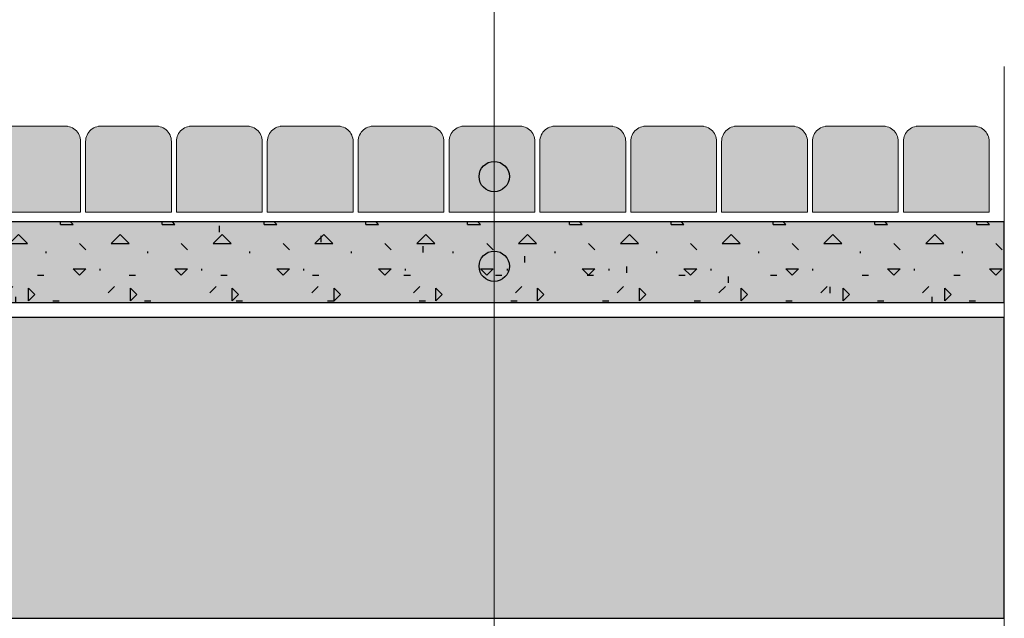
# Model space of a CAD drawing. Units: millimetres. Extents: x 7525 to 9625, y 137 to 3251.
# Drawn here: x 8616 to 9107, y 1531 to 1829 of the extents above; entities that cross this region are included whole.
import ezdxf
from ezdxf.lldxf.tags import DXFTag

# ---------------------------------------------------------------- set-up
doc = ezdxf.new("R2010")
doc.units = ezdxf.units.MM
doc.layers.add('opisy', color=7, linetype='Continuous', lineweight=13)
for name, color, linetype in [('swisspor hacz', 7, 'Continuous'), ('SWISSPOR10', 253, 'Continuous'), ('SWISSPOR7', 27, 'Continuous')]:
    doc.layers.add(name, color=color, linetype=linetype)
tags = doc.linetypes.add('DASHDOT', pattern=[25.4, 12.7, -6.35, 0, -6.35]).pattern_tags.tags
tags[10:11] = [DXFTag(74, 4), DXFTag(75, 0), DXFTag(340, '0'), DXFTag(46, 1.0), DXFTag(50, 0.0), DXFTag(44, 0.0), DXFTag(45, 0.0)]
tags[8:9] = [DXFTag(74, 4), DXFTag(75, 0), DXFTag(340, '0'), DXFTag(46, 1.0), DXFTag(50, 0.0), DXFTag(44, 0.0), DXFTag(45, 0.0)]
tags[6:7] = [DXFTag(74, 4), DXFTag(75, 0), DXFTag(340, '0'), DXFTag(46, 1.0), DXFTag(50, 0.0), DXFTag(44, 0.0), DXFTag(45, 0.0)]
tags[4:5] = [DXFTag(74, 4), DXFTag(75, 0), DXFTag(340, '0'), DXFTag(46, 1.0), DXFTag(50, 0.0), DXFTag(44, 0.0), DXFTag(45, 0.0)]

msp = doc.modelspace()

# ---------------------------------------------------------------- hatches: boundary and pattern name
at = {"lineweight": 9}
h = msp.add_hatch(color=0, dxfattribs=at)
h.set_gradient(color1=(177, 177, 174), color2=(219, 219, 218), one_color=1, tint=0.77, name='INVHEMISPHERICAL')
h.paths.add_polyline_path([(8639.63, 1776.18, -0.369164), (8646.1, 1768.61), (8646.1, 1733.35), (8603.28, 1733.35), (8603.28, 1768.61), (8603.28, 1768.75, -0.363744), (8609.75, 1776.18)])
h = msp.add_hatch(color=0, dxfattribs=at)
h.set_gradient(color1=(177, 177, 174), color2=(219, 219, 218), one_color=1, tint=0.77, name='INVHEMISPHERICAL')
h.paths.add_polyline_path([(8684.97, 1776.18, -0.369164), (8691.44, 1768.61), (8691.44, 1733.35), (8648.62, 1733.35), (8648.62, 1768.61), (8648.62, 1768.75, -0.363744), (8655.09, 1776.18)])
h = msp.add_hatch(color=0, dxfattribs=at)
h.set_gradient(color1=(177, 177, 174), color2=(219, 219, 218), one_color=1, tint=0.77, name='INVHEMISPHERICAL')
h.paths.add_polyline_path([(8730.3, 1776.18, -0.369164), (8736.78, 1768.61), (8736.78, 1733.35), (8693.95, 1733.35), (8693.95, 1768.61), (8693.95, 1768.75, -0.363744), (8700.42, 1776.18)])
h = msp.add_hatch(color=0, dxfattribs=at)
h.set_gradient(color1=(177, 177, 174), color2=(219, 219, 218), one_color=1, tint=0.77, name='INVHEMISPHERICAL')
h.paths.add_polyline_path([(8775.64, 1776.18, -0.369164), (8782.11, 1768.61), (8782.11, 1733.35), (8739.29, 1733.35), (8739.29, 1768.61), (8739.29, 1768.75, -0.363744), (8745.76, 1776.18)])
h = msp.add_hatch(color=0, dxfattribs=at)
h.set_gradient(color1=(177, 177, 174), color2=(219, 219, 218), one_color=1, tint=0.77, name='INVHEMISPHERICAL')
h.paths.add_polyline_path([(8820.98, 1776.18, -0.369164), (8827.45, 1768.61), (8827.45, 1733.35), (8784.63, 1733.35), (8784.63, 1768.61), (8784.63, 1768.75, -0.363744), (8791.1, 1776.18)])
h = msp.add_hatch(color=0, dxfattribs=at)
h.set_gradient(color1=(177, 177, 174), color2=(219, 219, 218), one_color=1, tint=0.77, name='INVHEMISPHERICAL')
h.paths.add_polyline_path([(8866.31, 1776.18, -0.369164), (8872.79, 1768.61), (8872.79, 1733.35), (8829.96, 1733.35), (8829.96, 1768.61), (8829.96, 1768.75, -0.363744), (8836.43, 1776.18)])
h = msp.add_hatch(color=0, dxfattribs=at)
h.set_gradient(color1=(177, 177, 174), color2=(219, 219, 218), one_color=1, tint=0.77, name='INVHEMISPHERICAL')
h.paths.add_polyline_path([(8911.65, 1776.18, -0.369164), (8918.12, 1768.61), (8918.12, 1733.35), (8875.3, 1733.35), (8875.3, 1768.61), (8875.3, 1768.75, -0.363744), (8881.77, 1776.18)])
h = msp.add_hatch(color=0, dxfattribs=at)
h.set_gradient(color1=(177, 177, 174), color2=(219, 219, 218), one_color=1, tint=0.77, name='INVHEMISPHERICAL')
h.paths.add_polyline_path([(8956.99, 1776.18, -0.369164), (8963.46, 1768.61), (8963.46, 1733.35), (8920.64, 1733.35), (8920.64, 1768.61), (8920.64, 1768.75, -0.363744), (8927.11, 1776.18)])
h = msp.add_hatch(color=0, dxfattribs=at)
h.set_gradient(color1=(177, 177, 174), color2=(219, 219, 218), one_color=1, tint=0.77, name='INVHEMISPHERICAL')
h.paths.add_polyline_path([(9002.32, 1776.18, -0.369164), (9008.79, 1768.61), (9008.79, 1733.35), (8965.97, 1733.35), (8965.97, 1768.61), (8965.97, 1768.75, -0.363744), (8972.44, 1776.18)])
h = msp.add_hatch(color=0, dxfattribs=at)
h.set_gradient(color1=(177, 177, 174), color2=(219, 219, 218), one_color=1, tint=0.77, name='INVHEMISPHERICAL')
h.paths.add_polyline_path([(9047.66, 1776.18, -0.369164), (9054.13, 1768.61), (9054.13, 1733.35), (9011.31, 1733.35), (9011.31, 1768.61), (9011.31, 1768.75, -0.363744), (9017.78, 1776.18)])
h = msp.add_hatch(color=0, dxfattribs=at)
h.set_gradient(color1=(177, 177, 174), color2=(219, 219, 218), one_color=1, tint=0.77, name='INVHEMISPHERICAL')
h.paths.add_polyline_path([(9093, 1776.18, -0.369164), (9099.47, 1768.61), (9099.47, 1733.35), (9056.65, 1733.35), (9056.65, 1768.61), (9056.65, 1768.75, -0.363744), (9063.12, 1776.18)])
at = {"layer": 'swisspor hacz'}
h = msp.add_hatch(color=7, dxfattribs=at)
h.set_gradient(color1=(234, 228, 183), color2=(238, 238, 238), centered=1, one_color=1, tint=0.88)
h.paths.add_polyline_path([(8054.58, 1688.31), (9107.03, 1688.31), (9107.03, 1728.48), (8054.58, 1728.48)])
h = msp.add_hatch(dxfattribs=at)
h.set_pattern_fill('CONCRE', scale=2, style=0)
h.set_pattern_definition([(0, (0, 0), (50.8, 50.8), [6.35, -44.45]), (90, (0, 0), (-50.8, 50.8), [6.35, -44.45]), (135, (6.35, 0), (-50.8, 4e-15), [8.98026, -62.8618]), (0, (6.35, 28.575), (50.8, 50.8), [6.35, -44.45]), (45, (9.525, 25.4), (4e-15, 50.8), [4.49013, -67.35192]), (135, (9.525, 25.4), (-50.8, 4e-15), [4.49013, -67.35192]), (0, (25.4, 41.275), (50.8, 50.8), [8.98026, -41.81974]), (45, (25.4, 41.275), (4e-15, 50.8), [6.35, -65.49205]), (135, (34.38, 41.275), (-50.8, 4e-15), [6.35, -65.49205]), (90, (34.925, 12.7), (-50.8, 50.8), [6.35, -44.45]), (45, (34.925, 12.7), (4e-15, 50.8), [4.49013, -67.35192]), (135, (38.1, 15.875), (-50.8, 4e-15), [4.49013, -67.35192]), (0, (6.35, 12.7), (50.8, 50.8), [3.175, -42.545]), (0, (44.45, 25.4), (50.8, 50.8), [3.175, -42.545]), (90, (28.575, 31.75), (-50.8, 50.8), [3.175, -42.545]), (135, (34.925, 3.175), (-50.8, 4e-15), [4.49013, -67.35192]), (135, (12.7, 38.1), (-50.8, 4e-15), [4.49013, -67.35192]), (45, (23.812, 16.67), (4e-15, 50.8), [4.49013, -67.35192]), (90, (17.46, 6.35), (-50.8, 50.8), [0.79375, -50.00625]), (90, (19.844, 27.78), (-50.8, 50.8), [0.79375, -50.00625]), (90, (43.656, 36.51), (-50.8, 50.8), [0.79375, -50.00625]), (90, (44.45, 9.525), (-50.8, 50.8), [0.79375, -50.00625])])
h.paths.add_polyline_path([(8054.58, 1688.31), (9107.03, 1688.31), (9107.03, 1728.48), (8054.58, 1728.48)])
h = msp.add_hatch(dxfattribs=at)
h.set_pattern_fill('GRAVL1', scale=1.5, style=0)
h.set_pattern_definition([(228.0128, (167.432, -112.963), (-304.79993265, -342.9000511), [5.12582, -507.45725]), (184.9697, (164.003, -116.773), (457.20004006, 38.0996688), [8.79607, -870.81074]), (132.5104, (155.24, -117.535), (380.99964637, -419.1003305), [6.20222, -614.02082]), (267.2737, (140.381, -127.06), (38.09984828, 762.00001124), [8.01007, -792.99656]), (292.8337, (140, -135.061), (-190.5003774, 457.1998633), [7.8545, -777.59711]), (357.2737, (143.048, -142.3), (-762.00001124, 38.09984828), [8.01007, -792.99656]), (37.6942, (151.049, -142.681), (-495.30027987, -380.99963444), [10.5929, -1048.69675]), (72.2553, (159.431, -136.204), (266.70041006, 838.1998564), [10.00079, -990.07883]), (121.4296, (162.479, -126.679), (-304.80031372, 495.2998109), [8.0372, -795.68318]), (175.2364, (158.288, -119.821), (419.100036, -38.0996774), [9.1757, -449.60907]), (222.3974, (149.144, -119.059), (-457.20028008, -419.09969832), [11.86617, -1174.75159]), (138.8141, (178.1, -127.441), (-266.7001123, 228.5998976), [4.05007, -400.95846]), (171.4692, (175.052, -124.774), (495.29993465, -76.20030137), [7.70523, -762.81957]), (225, (167.432, -123.63), (-5e-15, -38.10001), [5.38814, -48.49338]), (203.1986, (164.765, -119.059), (190.4999897, 76.2000505), [2.90162, -287.25933]), (291.8014, (162.098, -120.202), (-38.0999966, 114.3000104), [4.10348, -201.0713]), (30.9638, (163.622, -124.012), (114.2999246, 76.2000946), [6.6648, -215.49448]), (161.5651, (169.337, -120.583), (76.200017, -38.099939), [4.8193, -115.66348]), (16.3895, (140, -120.202), (381.00008376, 114.29972224), [6.75132, -668.3824]), (70.3462, (146.477, -118.297), (-152.3998189, -419.1000814), [5.66398, -560.73324]), (293.1986, (169.337, -112.963), (-76.2000505, 190.4999897), [5.8032, -284.35775]), (343.6105, (171.623, -118.297), (-381.00008376, 114.29972224), [6.75132, -668.3824]), (339.444, (140, -143.824), (-190.5000703, 76.1998475), [6.51053, -319.01602]), (294.7751, (146.096, -146.11), (-190.4997024, 419.1001304), [5.45508, -540.0539]), (66.8014, (169.718, -151.063), (76.2000505, 190.4999897), [5.8032, -284.35775]), (17.354, (172.004, -145.729), (-495.3000769, -152.39979054), [6.38674, -632.28565]), (69.444, (151.049, -151.063), (-76.1998475, -190.5000703), [3.25526, -322.27129]), (101.3099, (167.432, -151.063), (-38.09991, 152.4000287), [1.94272, -192.3299]), (165.9638, (167.051, -149.158), (114.300021, -38.099926), [7.8545, -149.2358]), (186.009, (159.431, -147.253), (380.9999905, 38.099974), [7.279, -720.62047]), (303.6901, (163.622, -127.441), (-38.100051, 76.199983), [5.49486, -131.87663]), (353.1572, (166.67, -132.013), (647.69997582, -76.20030472), [9.59335, -949.74015]), (60.9454, (176.195, -133.156), (-152.400001, -266.7000147), [3.92262, -388.34088]), (90, (178.1, -129.727), (-38.1, 38.1), [2.286, -35.814]), (120.2564, (158.669, -146.11), (152.3998052, -266.7000936), [5.293, -524.00911]), (48.0128, (156.002, -141.538), (304.79993265, 342.9000511), [10.25164, -502.33143]), (0, (162.86, -133.918), (38.1, 38.1), [9.906, -28.194]), (325.3048, (172.766, -133.918), (-380.99978127, 266.700328), [6.02414, -596.38974]), (254.0546, (177.719, -137.347), (-38.0999958, -152.4000048), [5.54744, -271.82475]), (207.646, (176.195, -142.681), (-723.89984025, -381.00029387), [9.03218, -894.18696]), (175.4261, (168.194, -146.872), (-495.30002127, 38.09980192), [9.55544, -945.98772])])
h.paths.add_polyline_path([(8054.58, 1530.78), (9107.03, 1530.78), (9107.03, 1680.78), (8054.58, 1680.78)])
at = {"layer": 'SWISSPOR7'}
for points in [[(8860.06, 1751.69, 1), (8844.95, 1751.69, 1)], [(8860.06, 1751.12, 1), (8844.95, 1751.12, 1)], [(8860.06, 1706.36, 1), (8844.95, 1706.36, 1)], [(8860.4, 1603.97, 1), (8845.29, 1603.97, 1)]]:
    msp.add_hatch(color=7, dxfattribs=at).paths.add_polyline_path(points)

# ---------------------------------------------------------------- linework, layer by layer
at = {"color": 0, "lineweight": 9}
for points in [[(8609.75, 1776.18), (8639.63, 1776.18)], [(8655.09, 1776.18), (8684.97, 1776.18)], [(8700.42, 1776.18), (8730.3, 1776.18)], [(8745.76, 1776.18), (8775.64, 1776.18)], [(8791.1, 1776.18), (8820.98, 1776.18)], [(8836.43, 1776.18), (8866.31, 1776.18)], [(8881.77, 1776.18), (8911.65, 1776.18)], [(8927.11, 1776.18), (8956.99, 1776.18)], [(8972.44, 1776.18), (9002.32, 1776.18)], [(9017.78, 1776.18), (9047.66, 1776.18)], [(9063.12, 1776.18), (9093, 1776.18)], [(8646.1, 1768.61), (8646.1, 1733.35), (8603.28, 1733.35), (8603.28, 1768.61)], [(8691.44, 1768.61), (8691.44, 1733.35), (8648.62, 1733.35), (8648.62, 1768.61)], [(8736.78, 1768.61), (8736.78, 1733.35), (8693.95, 1733.35), (8693.95, 1768.61)], [(8782.11, 1768.61), (8782.11, 1733.35), (8739.29, 1733.35), (8739.29, 1768.61)], [(8827.45, 1768.61), (8827.45, 1733.35), (8784.63, 1733.35), (8784.63, 1768.61)], [(8872.79, 1768.61), (8872.79, 1733.35), (8829.96, 1733.35), (8829.96, 1768.61)], [(8918.12, 1768.61), (8918.12, 1733.35), (8875.3, 1733.35), (8875.3, 1768.61)], [(8963.46, 1768.61), (8963.46, 1733.35), (8920.64, 1733.35), (8920.64, 1768.61)], [(9008.79, 1768.61), (9008.79, 1733.35), (8965.97, 1733.35), (8965.97, 1768.61)], [(9054.13, 1768.61), (9054.13, 1733.35), (9011.31, 1733.35), (9011.31, 1768.61)], [(9099.47, 1768.61), (9099.47, 1733.35), (9056.65, 1733.35), (9056.65, 1768.61)]]:
    msp.add_lwpolyline(points, dxfattribs=at)
at = {"layer": 'opisy', "lineweight": 9}
for centre, start, end in [((8638.44, 1768.61), 0, 98.9506), ((8656.28, 1768.61), 81.0494, 180), ((8683.78, 1768.61), 0, 98.9506), ((8701.62, 1768.61), 81.0494, 180), ((8729.11, 1768.61), 0, 98.9506), ((8746.95, 1768.61), 81.0494, 180), ((8774.45, 1768.61), 0, 98.9506), ((8792.29, 1768.61), 81.0494, 180), ((8819.79, 1768.61), 0, 98.9506), ((8837.63, 1768.61), 81.0494, 180), ((8865.12, 1768.61), 0, 98.9506), ((8882.96, 1768.61), 81.0494, 180), ((8910.46, 1768.61), 0, 98.9506), ((8928.3, 1768.61), 81.0494, 180), ((8955.79, 1768.61), 0, 98.9506), ((8973.64, 1768.61), 81.0494, 180), ((9001.13, 1768.61), 0, 98.9506), ((9018.97, 1768.61), 81.0494, 180), ((9046.47, 1768.61), 0, 98.9506), ((9064.31, 1768.61), 81.0494, 180), ((9091.8, 1768.61), 0, 98.9506)]:
    msp.add_arc(centre, 7.66, start, end, dxfattribs=at)
at = {"layer": 'swisspor hacz', "color": 0, "linetype": 'Continuous', "lineweight": 5}
msp.add_line((8852.5, 2759.26), (8852.5, 1372.16), dxfattribs=at)
at = {"layer": 'swisspor hacz', "color": 7}
msp.add_lwpolyline([(8054.58, 1688.31), (9107.03, 1688.31), (9107.03, 1728.48), (8054.58, 1728.48)], close=True, dxfattribs=at)
at = {"layer": 'swisspor hacz', "color": 7, "linetype": 'Continuous'}
msp.add_lwpolyline([(8054.58, 1530.78), (9107.03, 1530.78), (9107.03, 1680.78), (8054.58, 1680.78)], close=True, dxfattribs=at)
at = {"layer": 'SWISSPOR10', "color": 0, "linetype": 'DASHDOT', "lineweight": 5, "ltscale": 2}
msp.add_line((9107.03, 1108.43), (9107.03, 1805.96), dxfattribs=at)
at = {"layer": 'SWISSPOR7', "color": 7}
for centre in [(8852.5, 1751.12), (8852.5, 1706.36)]:
    msp.add_circle(centre, 7.55, dxfattribs=at)

doc.saveas('drawing.dxf')
